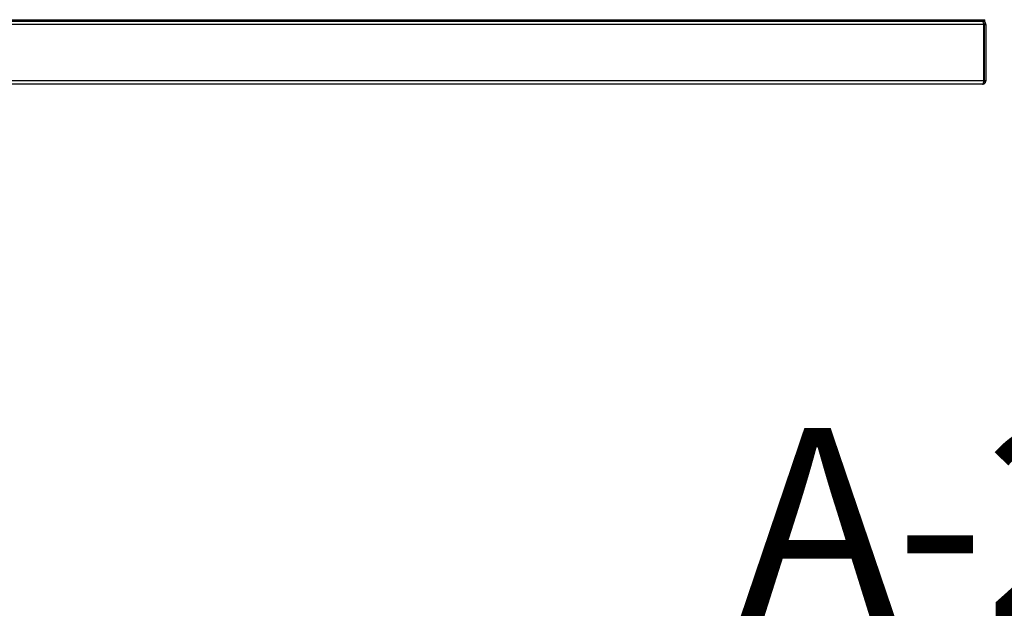
# Model space of a CAD drawing. Units: millimetres. Extents: x 24 to 261, y 13 to 200.
# Drawn here: x 93 to 143, y 13 to 44 of the extents above; entities that cross this region are included whole.
import ezdxf

# ---------------------------------------------------------------- set-up
doc = ezdxf.new("R2010")
doc.units = ezdxf.units.MM
doc.styles.add('SLDTEXTSTYLE0', font='TXT', dxfattribs={"width": 0.75})

msp = doc.modelspace()

# ---------------------------------------------------------------- linework, layer by layer
at = {"color": 7, "linetype": 'Continuous', "lineweight": 25}
for p, q in [((43.6449, 43.8184), (141.7849, 43.8184)), ((43.6449, 43.7484), (141.7849, 43.7484)), ((141.7366, 43.5784), (43.6931, 43.5784)), ((141.6649, 43.7484), (141.6649, 43.7301)), ((141.7366, 40.7184), (141.7366, 43.5784)), ((141.7649, 43.5784), (141.8349, 43.5784)), ((141.7649, 40.7184), (141.7649, 43.5784)), ((141.7849, 43.7484), (141.7849, 43.8184)), ((141.8349, 43.5784), (141.8349, 40.7184)), ((141.7366, 40.7184), (43.6931, 40.7184)), ((141.6649, 40.5484), (43.7649, 40.5484)), ((141.8349, 40.7184), (141.7649, 40.7184))]:
    msp.add_line(p, q, dxfattribs=at)
for points, knots in [([(141.6366, 43.7484), (141.6442, 43.7462), (141.6595, 43.7419), (141.6825, 43.7086), (141.7054, 43.6602), (141.7235, 43.6133), (141.7338, 43.5857), (141.7366, 43.5784)], [0, 0, 0, 0, 0.229291, 0.4586568, 0.6880229, 0.9173888, 1, 1, 1, 1]), ([(141.8349, 43.5784), (141.8327, 43.5988), (141.8284, 43.6396), (141.7951, 43.693), (141.7467, 43.7315), (141.6998, 43.747), (141.6722, 43.7481), (141.6649, 43.7484)], [0, 0, 0, 0, 0.229291, 0.4586568, 0.6880229, 0.9173888, 1, 1, 1, 1]), ([(141.7649, 43.5784), (141.7633, 43.5918), (141.7602, 43.6186), (141.7359, 43.6511), (141.7134, 43.6694), (141.6996, 43.6719), (141.6988, 43.672)], [0, 0, 0, 0, 0.327193, 0.6545704, 0.9819491, 1, 1, 1, 1]), ([(141.7366, 40.7184), (141.7313, 40.6986), (141.7206, 40.659), (141.7047, 40.6067), (141.6887, 40.5682), (141.6754, 40.5504), (141.6675, 40.5489), (141.6649, 40.5484)], [0, 0, 0, 0, 0.2223142, 0.4446637, 0.6670133, 0.8893627, 1, 1, 1, 1]), ([(141.6649, 40.5484), (141.6847, 40.5504), (141.7242, 40.5544), (141.7765, 40.5858), (141.815, 40.6317), (141.8328, 40.679), (141.8343, 40.7086), (141.8349, 40.7184)], [0, 0, 0, 0, 0.2223142, 0.4446637, 0.6670133, 0.8893627, 1, 1, 1, 1]), ([(141.7119, 40.632), (141.7179, 40.635), (141.7351, 40.6435), (141.7544, 40.6697), (141.7641, 40.6975), (141.7647, 40.7141), (141.7649, 40.7184)], [0, 0, 0, 0, 0.1879894, 0.5339436, 0.8798973, 1, 1, 1, 1])]:
    msp.add_open_spline(points, degree=3, knots=knots, dxfattribs=at)

# ---------------------------------------------------------------- texts
at = {"color": 7, "linetype": 'Continuous', "lineweight": 0, "insert": (129.3563, 23.1074), "char_height": 9.525, "attachment_point": 1, "style": 'SLDTEXTSTYLE0'}
msp.add_mtext('A-250G', dxfattribs=at)

doc.saveas('drawing.dxf')
